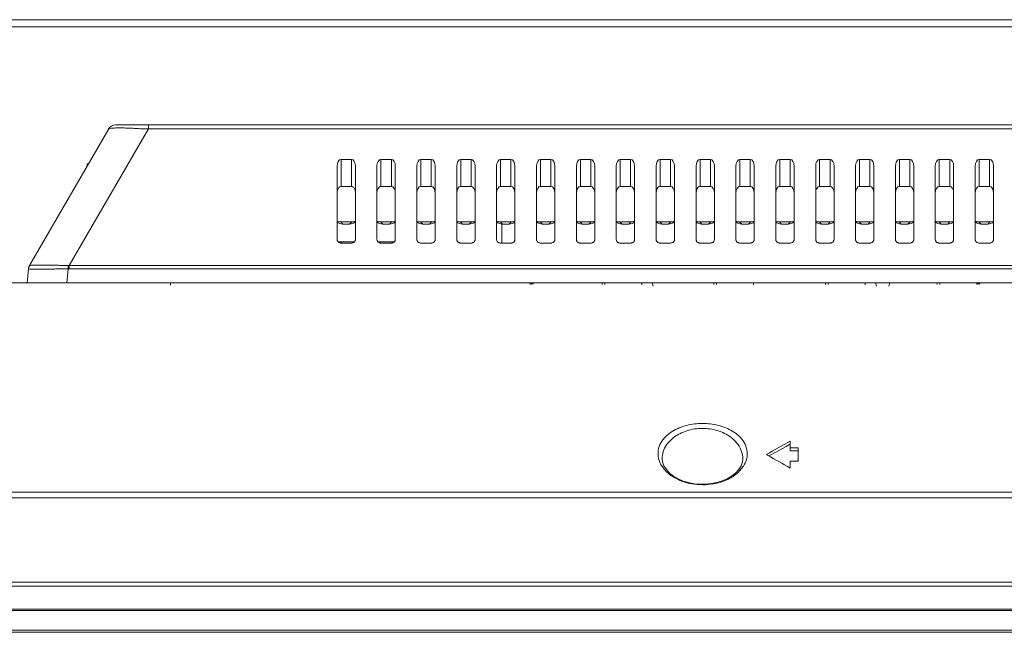
# Model space of a CAD drawing. Extents: x -24 to 90, y 53 to 138.
# Drawn here: x -5 to 0, y 116 to 120 of the extents above; entities that cross this region are included whole.
import ezdxf

# ---------------------------------------------------------------- set-up
doc = ezdxf.new("R2010")
doc.units = 0
doc.header["$MEASUREMENT"] = 0
doc.linetypes.add('DCAD_CONTINUOUS', pattern=[0])
doc.layers.get('0').update_dxf_attribs({"lineweight": 0})
doc.layers.add('43_D2P5C_BEZEL_OTS_0309-TTT_2', color=7, linetype='Continuous', lineweight=0)
doc.layers.add('7_ALL_FEATURES', color=7, linetype='Continuous', lineweight=0)

msp = doc.modelspace()

# ---------------------------------------------------------------- linework, layer by layer
at = {"color": 7, "linetype": 'DCAD_CONTINUOUS', "lineweight": 0, "ltscale": 0.004921}
for p, q in [((24.4081, 119.5022), (-6.6068, 119.5022)), ((24.4081, 119.4662), (-6.6068, 119.4662)), ((-4.8367, 118.9825), (22.6378, 118.9825)), ((-4.6737, 118.9825), (-4.6737, 118.9629)), ((-4.8705, 118.9629), (-5.2612, 118.2893)), ((-4.6737, 118.9629), (-5.0651, 118.2893)), ((-4.6737, 118.9629), (22.475, 118.9629)), ((-4.9772, 118.7789), (-4.9772, 118.7915)), ((-4.9699, 118.7915), (-4.9772, 118.7915)), ((-3.6721, 118.8128), (-3.7233, 118.8128)), ((-3.4753, 118.8128), (-3.5265, 118.8128)), ((-3.2784, 118.8128), (-3.3296, 118.8128)), ((-3.0816, 118.8128), (-3.1328, 118.8128)), ((-2.8847, 118.8128), (-2.9359, 118.8128)), ((-2.6879, 118.8128), (-2.7391, 118.8128)), ((-2.491, 118.8128), (-2.5422, 118.8128)), ((-2.2942, 118.8128), (-2.3454, 118.8128)), ((-2.0973, 118.8128), (-2.1485, 118.8128)), ((-1.9005, 118.8128), (-1.9517, 118.8128)), ((-1.7036, 118.8128), (-1.7548, 118.8128)), ((-1.5068, 118.8128), (-1.558, 118.8128)), ((-1.3099, 118.8128), (-1.3611, 118.8128)), ((-1.1131, 118.8128), (-1.1643, 118.8128)), ((-0.9162, 118.8128), (-0.9674, 118.8128)), ((-0.7194, 118.8128), (-0.7706, 118.8128)), ((-0.5225, 118.8128), (-0.5737, 118.8128)), ((-3.743, 118.4168), (-3.743, 118.7789)), ((-3.6524, 118.4168), (-3.6524, 118.7789)), ((-3.5461, 118.4168), (-3.5461, 118.7789)), ((-3.4556, 118.4168), (-3.4556, 118.7789)), ((-3.3493, 118.4168), (-3.3493, 118.7789)), ((-3.2587, 118.4168), (-3.2587, 118.7789)), ((-3.1524, 118.4168), (-3.1524, 118.7789)), ((-3.0619, 118.4168), (-3.0619, 118.7789)), ((-2.9556, 118.4168), (-2.9556, 118.7789)), ((-2.865, 118.4168), (-2.865, 118.7789)), ((-2.7587, 118.4168), (-2.7587, 118.7789)), ((-2.6682, 118.4168), (-2.6682, 118.7789)), ((-2.5619, 118.4168), (-2.5619, 118.7789)), ((-2.4713, 118.4168), (-2.4713, 118.7789)), ((-2.365, 118.4168), (-2.365, 118.7789)), ((-2.2745, 118.4168), (-2.2745, 118.7789)), ((-2.1682, 118.4168), (-2.1682, 118.7789)), ((-2.0776, 118.4168), (-2.0776, 118.7789)), ((-1.9713, 118.4168), (-1.9713, 118.7789)), ((-1.8808, 118.4168), (-1.8808, 118.7789)), ((-1.7745, 118.4168), (-1.7745, 118.7789)), ((-1.6839, 118.4168), (-1.6839, 118.7789)), ((-1.5776, 118.4168), (-1.5776, 118.7789)), ((-1.4871, 118.4168), (-1.4871, 118.7789)), ((-1.3808, 118.4168), (-1.3808, 118.7789)), ((-1.2902, 118.4168), (-1.2902, 118.7789)), ((-1.1839, 118.4168), (-1.1839, 118.7789)), ((-1.0934, 118.4168), (-1.0934, 118.7789)), ((-0.9871, 118.4168), (-0.9871, 118.7789)), ((-0.8965, 118.4168), (-0.8965, 118.7789)), ((-0.7902, 118.4168), (-0.7902, 118.7789)), ((-0.6997, 118.4168), (-0.6997, 118.7789)), ((-0.5934, 118.4168), (-0.5934, 118.7789)), ((-0.5028, 118.4168), (-0.5028, 118.7789)), ((-2.93, 118.4939), (-2.93, 118.3998)), ((-3.738, 118.4057), (-3.6574, 118.4057)), ((-3.7233, 118.4057), (-3.7233, 118.3998)), ((-3.7233, 118.3998), (-3.6721, 118.3998)), ((-3.6643, 118.4057), (-3.6643, 118.4014)), ((-3.5412, 118.4057), (-3.4605, 118.4057)), ((-3.5265, 118.3998), (-3.4753, 118.3998)), ((-3.3296, 118.3998), (-3.2784, 118.3998)), ((-3.1328, 118.3998), (-3.0816, 118.3998)), ((-2.9359, 118.3998), (-2.8847, 118.3998)), ((-2.7391, 118.3998), (-2.6879, 118.3998)), ((-2.5422, 118.3998), (-2.491, 118.3998)), ((-2.3454, 118.3998), (-2.2942, 118.3998)), ((-2.1485, 118.3998), (-2.0973, 118.3998)), ((-1.9517, 118.3998), (-1.9005, 118.3998)), ((-1.7548, 118.3998), (-1.7036, 118.3998)), ((-1.558, 118.3998), (-1.5068, 118.3998)), ((-1.3611, 118.3998), (-1.3099, 118.3998)), ((-1.1643, 118.3998), (-1.1131, 118.3998)), ((-0.9674, 118.3998), (-0.9162, 118.3998)), ((-0.7706, 118.3998), (-0.7194, 118.3998)), ((-0.5737, 118.3998), (-0.5225, 118.3998)), ((-5.2664, 118.273), (-5.2725, 118.203)), ((-5.2612, 118.2893), (-5.2612, 118.2893)), ((-5.0703, 118.273), (-5.0764, 118.203)), ((-5.0703, 118.273), (-5.0703, 118.2893)), ((22.8665, 118.2893), (-5.0703, 118.2893)), ((22.8716, 118.273), (-5.0703, 118.273)), ((-5.0651, 118.273), (-5.0651, 118.2893)), ((-8.2603, 118.203), (26.0616, 118.203)), ((-4.5653, 118.192), (-4.5647, 118.203)), ((-2.7902, 118.203), (-2.7902, 118.1951)), ((-2.7902, 118.1984), (-2.7745, 118.1984)), ((-2.7745, 118.1984), (-2.7745, 118.203)), ((-2.4349, 118.203), (-2.4349, 118.1951)), ((-2.4211, 118.1951), (-2.4211, 118.203)), ((-2.2391, 118.203), (-2.2391, 118.1942)), ((-2.1828, 118.1872), (-2.1874, 118.203)), ((-1.8837, 118.203), (-1.8837, 118.1951)), ((-1.87, 118.1951), (-1.87, 118.203)), ((-1.6879, 118.203), (-1.6879, 118.1942)), ((-1.3326, 118.203), (-1.3326, 118.1951)), ((-1.3188, 118.1951), (-1.3188, 118.203)), ((-1.1367, 118.203), (-1.1367, 118.1942)), ((-1.0804, 118.1872), (-1.085, 118.203)), ((-1.0189, 118.1872), (-1.0143, 118.203)), ((-0.7814, 118.203), (-0.7814, 118.1951)), ((-0.7676, 118.1951), (-0.7676, 118.203)), ((-0.5855, 118.203), (-0.5855, 118.1951)), ((-0.5855, 118.1984), (-0.5698, 118.1984)), ((-0.5698, 118.1984), (-0.5698, 118.203)), ((-1.5061, 117.422), (-1.5061, 117.3747)), ((-1.5061, 117.4076), (-1.514, 117.4032)), ((-1.5061, 117.3891), (-1.4668, 117.3891)), ((-1.5061, 117.3747), (-1.4668, 117.3747)), ((-1.4668, 117.3891), (-1.4668, 117.3228)), ((-1.7401, 117.3314), (-1.7416, 117.3199)), ((-1.74, 117.3383), (-1.7401, 117.3314)), ((-1.6181, 117.3526), (-1.6243, 117.356)), ((-1.5061, 117.3228), (-1.5061, 117.2895)), ((-1.5061, 117.3228), (-1.4668, 117.3228)), ((27.72, 117.1702), (-9.9186, 117.1702)), ((27.72, 117.1416), (-9.9186, 117.1416)), ((-10.1501, 116.7266), (27.9514, 116.7266))]:
    msp.add_line(p, q, dxfattribs=at)
at = {"color": 7, "linetype": 'DCAD_CONTINUOUS', "lineweight": 0, "ltscale": 0.004921, "flags": 128}
msp.add_lwpolyline([(-1.7416, 117.3199), (-1.7484, 117.3005), (-1.76, 117.2819), (-1.776, 117.2646), (-1.7955, 117.2492), (-1.8179, 117.2362), (-1.8424, 117.2256), (-1.8686, 117.2176), (-1.896, 117.2123), (-1.9241, 117.2096), (-1.9524, 117.2095), (-1.9805, 117.2121), (-2.008, 117.2174), (-2.0343, 117.2253), (-2.0591, 117.2359), (-2.0818, 117.2489), (-2.1016, 117.2643), (-2.1178, 117.2817), (-2.1297, 117.3004), (-2.1367, 117.3199), (-2.1384, 117.3323)], dxfattribs=at)
at = {"color": 7, "linetype": 'DCAD_CONTINUOUS', "lineweight": 0, "ltscale": 0.004921}
for centre, radius, start, end in [((-4.8365, 118.9431), 0.0394, 90, 149.8838), ((-5.2272, 118.2695), 0.0394, 149.8838, 175), ((-5.223, 120.8301), 2.5597, 270.3874, 270.6266), ((-5.2306, 121.549), 3.2787, 270.6234, 270.7758), ((16.8515, 84.4306), 37.755, 119.09315, 119.29847), ((16.8133, 84.4959), 37.6667, 119.11504, 119.28471), ((-1.8444, 117.3366), 0.1044, 0.9499, 8.627), ((-1.8208, 117.3601), 0.1026, 352.9302, 5.3127), ((-22.3593, 80.4044), 42.3717, 60.51818, 60.69191)]:
    msp.add_arc(centre, radius, start, end, dxfattribs=at)
for centre, start_param, end_param in [((-3.7233, 118.7789), 0, 1.570796), ((-3.6721, 118.7789), 4.712389, 6.283185), ((-3.5265, 118.7789), 0, 1.570796), ((-3.4753, 118.7789), 4.712389, 6.283185), ((-3.3296, 118.7789), 0, 1.570796), ((-3.2784, 118.7789), 4.712389, 6.283185), ((-3.1328, 118.7789), 0, 1.570796), ((-3.0816, 118.7789), 4.712389, 6.283185), ((-2.9359, 118.7789), 0, 1.570796), ((-2.8847, 118.7789), 4.712389, 6.283185), ((-2.7391, 118.7789), 0, 1.570796), ((-2.6879, 118.7789), 4.712389, 6.283185), ((-2.5422, 118.7789), 0, 1.570796), ((-2.491, 118.7789), 4.712389, 6.283185), ((-2.3454, 118.7789), 0, 1.570796), ((-2.2942, 118.7789), 4.712389, 6.283185), ((-2.1485, 118.7789), 0, 1.570796), ((-2.0973, 118.7789), 4.712389, 6.283185), ((-1.9517, 118.7789), 0, 1.570796), ((-1.9005, 118.7789), 4.712389, 6.283185), ((-1.7548, 118.7789), 0, 1.570796), ((-1.7036, 118.7789), 4.712389, 6.283185), ((-1.558, 118.7789), 0, 1.570796), ((-1.5068, 118.7789), 4.712389, 6.283185), ((-1.3611, 118.7789), 0, 1.570796), ((-1.3099, 118.7789), 4.712389, 6.283185), ((-1.1643, 118.7789), 0, 1.570796), ((-1.1131, 118.7789), 4.712389, 6.283185), ((-0.9674, 118.7789), 0, 1.570796), ((-0.9162, 118.7789), 4.712389, 6.283185), ((-0.7706, 118.7789), 0, 1.570796), ((-0.7194, 118.7789), 4.712389, 6.283185), ((-0.5737, 118.7789), 0, 1.570796), ((-0.5225, 118.7789), 4.712389, 6.283185)]:
    msp.add_ellipse(centre, major_axis=(0, 0.0339), ratio=0.580057, start_param=start_param, end_param=end_param, dxfattribs=at)
for points in [[(-4.8705, 118.9629), (-4.8564, 118.9668), (-4.8428, 118.9676), (-4.8286, 118.9681), (-4.8147, 118.9681), (-4.8006, 118.9679), (-4.7864, 118.9675), (-4.7723, 118.9671), (-4.7582, 118.9664), (-4.7442, 118.9657), (-4.7301, 118.9649), (-4.716, 118.9641), (-4.7019, 118.9635), (-4.6878, 118.963), (-4.6737, 118.9629)], [(-3.7233, 118.3998), (-3.728, 118.4003), (-3.7326, 118.4018), (-3.7367, 118.4043), (-3.74, 118.4079), (-3.7422, 118.4122), (-3.743, 118.4168)], [(-3.6524, 118.4168), (-3.6532, 118.4122), (-3.6555, 118.4079), (-3.6588, 118.4043), (-3.6629, 118.4018), (-3.6674, 118.4003), (-3.6721, 118.3998)], [(-3.5265, 118.3998), (-3.5312, 118.4003), (-3.5357, 118.4018), (-3.5398, 118.4043), (-3.5431, 118.4079), (-3.5453, 118.4122), (-3.5461, 118.4168)], [(-3.4556, 118.4168), (-3.4564, 118.4122), (-3.4586, 118.4079), (-3.4619, 118.4043), (-3.466, 118.4018), (-3.4706, 118.4003), (-3.4753, 118.3998)], [(-3.3296, 118.3998), (-3.3343, 118.4003), (-3.3389, 118.4018), (-3.343, 118.4043), (-3.3463, 118.4079), (-3.3485, 118.4122), (-3.3493, 118.4168)], [(-3.2587, 118.4168), (-3.2595, 118.4122), (-3.2618, 118.4079), (-3.2651, 118.4043), (-3.2692, 118.4018), (-3.2737, 118.4003), (-3.2784, 118.3998)], [(-3.1328, 118.3998), (-3.1375, 118.4003), (-3.142, 118.4018), (-3.1461, 118.4043), (-3.1494, 118.4079), (-3.1516, 118.4122), (-3.1524, 118.4168)], [(-3.0619, 118.4168), (-3.0627, 118.4122), (-3.0649, 118.4079), (-3.0682, 118.4043), (-3.0723, 118.4018), (-3.0769, 118.4003), (-3.0816, 118.3998)], [(-2.9359, 118.3998), (-2.9406, 118.4003), (-2.9452, 118.4018), (-2.9493, 118.4043), (-2.9526, 118.4079), (-2.9548, 118.4122), (-2.9556, 118.4168)], [(-2.865, 118.4168), (-2.8658, 118.4122), (-2.8681, 118.4079), (-2.8714, 118.4043), (-2.8755, 118.4018), (-2.88, 118.4003), (-2.8847, 118.3998)], [(-2.7391, 118.3998), (-2.7438, 118.4003), (-2.7483, 118.4018), (-2.7524, 118.4043), (-2.7557, 118.4079), (-2.7579, 118.4122), (-2.7587, 118.4168)], [(-2.6682, 118.4168), (-2.669, 118.4122), (-2.6712, 118.4079), (-2.6745, 118.4043), (-2.6786, 118.4018), (-2.6832, 118.4003), (-2.6879, 118.3998)], [(-2.5422, 118.3998), (-2.5469, 118.4003), (-2.5515, 118.4018), (-2.5556, 118.4043), (-2.5589, 118.4079), (-2.5611, 118.4122), (-2.5619, 118.4168)], [(-2.4713, 118.4168), (-2.4721, 118.4122), (-2.4744, 118.4079), (-2.4777, 118.4043), (-2.4818, 118.4018), (-2.4863, 118.4003), (-2.491, 118.3998)], [(-2.3454, 118.3998), (-2.3501, 118.4003), (-2.3546, 118.4018), (-2.3587, 118.4043), (-2.362, 118.4079), (-2.3642, 118.4122), (-2.365, 118.4168)], [(-2.2745, 118.4168), (-2.2753, 118.4122), (-2.2775, 118.4079), (-2.2808, 118.4043), (-2.2849, 118.4018), (-2.2895, 118.4003), (-2.2942, 118.3998)], [(-2.1485, 118.3998), (-2.1532, 118.4003), (-2.1578, 118.4018), (-2.1619, 118.4043), (-2.1652, 118.4079), (-2.1674, 118.4122), (-2.1682, 118.4168)], [(-2.0776, 118.4168), (-2.0784, 118.4122), (-2.0807, 118.4079), (-2.084, 118.4043), (-2.0881, 118.4018), (-2.0926, 118.4003), (-2.0973, 118.3998)], [(-1.9517, 118.3998), (-1.9564, 118.4003), (-1.9609, 118.4018), (-1.965, 118.4043), (-1.9683, 118.4079), (-1.9705, 118.4122), (-1.9713, 118.4168)], [(-1.8808, 118.4168), (-1.8816, 118.4122), (-1.8838, 118.4079), (-1.8871, 118.4043), (-1.8912, 118.4018), (-1.8958, 118.4003), (-1.9005, 118.3998)], [(-1.7548, 118.3998), (-1.7595, 118.4003), (-1.7641, 118.4018), (-1.7682, 118.4043), (-1.7715, 118.4079), (-1.7737, 118.4122), (-1.7745, 118.4168)], [(-1.6839, 118.4168), (-1.6848, 118.4122), (-1.687, 118.4079), (-1.6903, 118.4043), (-1.6944, 118.4018), (-1.6989, 118.4003), (-1.7036, 118.3998)], [(-1.558, 118.3998), (-1.5627, 118.4003), (-1.5672, 118.4018), (-1.5713, 118.4043), (-1.5746, 118.4079), (-1.5768, 118.4122), (-1.5776, 118.4168)], [(-1.4871, 118.4168), (-1.4879, 118.4122), (-1.4901, 118.4079), (-1.4934, 118.4043), (-1.4975, 118.4018), (-1.5021, 118.4003), (-1.5068, 118.3998)], [(-1.3611, 118.3998), (-1.3658, 118.4003), (-1.3704, 118.4018), (-1.3745, 118.4043), (-1.3778, 118.4079), (-1.38, 118.4122), (-1.3808, 118.4168)], [(-1.2902, 118.4168), (-1.2911, 118.4122), (-1.2933, 118.4079), (-1.2966, 118.4043), (-1.3007, 118.4018), (-1.3052, 118.4003), (-1.3099, 118.3998)], [(-1.1643, 118.3998), (-1.169, 118.4003), (-1.1735, 118.4018), (-1.1776, 118.4043), (-1.1809, 118.4079), (-1.1831, 118.4122), (-1.1839, 118.4168)], [(-1.0934, 118.4168), (-1.0942, 118.4122), (-1.0964, 118.4079), (-1.0997, 118.4043), (-1.1038, 118.4018), (-1.1084, 118.4003), (-1.1131, 118.3998)], [(-0.9674, 118.3998), (-0.9721, 118.4003), (-0.9767, 118.4018), (-0.9808, 118.4043), (-0.9841, 118.4079), (-0.9863, 118.4122), (-0.9871, 118.4168)], [(-0.8965, 118.4168), (-0.8974, 118.4122), (-0.8996, 118.4079), (-0.9029, 118.4043), (-0.907, 118.4018), (-0.9115, 118.4003), (-0.9162, 118.3998)], [(-0.7706, 118.3998), (-0.7753, 118.4003), (-0.7798, 118.4018), (-0.7839, 118.4043), (-0.7872, 118.4079), (-0.7894, 118.4122), (-0.7902, 118.4168)], [(-0.6997, 118.4168), (-0.7005, 118.4122), (-0.7027, 118.4079), (-0.706, 118.4043), (-0.7101, 118.4018), (-0.7147, 118.4003), (-0.7194, 118.3998)], [(-0.5737, 118.3998), (-0.5784, 118.4003), (-0.583, 118.4018), (-0.5871, 118.4043), (-0.5904, 118.4079), (-0.5926, 118.4122), (-0.5934, 118.4168)], [(-0.5028, 118.4168), (-0.5037, 118.4122), (-0.5059, 118.4079), (-0.5092, 118.4043), (-0.5133, 118.4018), (-0.5178, 118.4003), (-0.5225, 118.3998)], [(-5.2664, 118.273), (-5.266, 118.2763), (-5.2653, 118.2797), (-5.2642, 118.2829), (-5.2625, 118.2857), (-5.2602, 118.2879)], [(-5.2057, 118.2704), (-5.2124, 118.2704), (-5.2191, 118.2704), (-5.2258, 118.2704), (-5.2327, 118.2705), (-5.2397, 118.2705), (-5.2467, 118.2707), (-5.2533, 118.2709), (-5.2594, 118.2715), (-5.2664, 118.273)], [(-5.1832, 118.2905), (-5.1918, 118.2905), (-5.2005, 118.2904), (-5.2092, 118.2904), (-5.2179, 118.2905), (-5.2267, 118.2906), (-5.2354, 118.2907), (-5.244, 118.2905), (-5.2523, 118.2898), (-5.2612, 118.2893)], [(-5.0703, 118.273), (-5.0896, 118.2727), (-5.1089, 118.2723), (-5.1283, 118.2718), (-5.1476, 118.2714), (-5.1669, 118.2709), (-5.1863, 118.2706)], [(-5.0703, 118.2893), (-5.0892, 118.2895), (-5.108, 118.2897), (-5.1268, 118.29), (-5.1456, 118.2902), (-5.1644, 118.2904), (-5.1832, 118.2905)], [(-2.1587, 117.3478), (-2.1558, 117.3869), (-2.1394, 117.4226), (-2.1132, 117.4519), (-2.0811, 117.4744), (-2.0455, 117.4908), (-2.008, 117.5019), (-1.9693, 117.5079), (-1.9301, 117.5092), (-1.8911, 117.5058), (-1.8528, 117.4975), (-1.816, 117.4841), (-1.7818, 117.465), (-1.7519, 117.4396), (-1.7296, 117.4073), (-1.7187, 117.3696)], [(-2.1384, 117.3323), (-2.1333, 117.37), (-2.1163, 117.4041), (-2.0907, 117.4324), (-2.0597, 117.4544), (-2.0251, 117.4703), (-1.9884, 117.4804), (-1.9505, 117.4848), (-1.9124, 117.4835), (-1.875, 117.4768), (-1.8392, 117.4646), (-1.8057, 117.4459), (-1.7761, 117.42), (-1.7533, 117.3882), (-1.7412, 117.3522)], [(-2.1444, 117.3053), (-2.1486, 117.3133), (-2.1521, 117.3216), (-2.155, 117.3302), (-2.1572, 117.339), (-2.1587, 117.3478)], [(-1.719, 117.3475), (-1.7206, 117.3385), (-1.7228, 117.3297), (-1.7258, 117.321), (-1.7294, 117.3126), (-1.7336, 117.3045)], [(-1.7336, 117.3045), (-1.7672, 117.2644), (-1.8117, 117.2351), (-1.8611, 117.2166), (-1.9129, 117.208), (-1.9655, 117.2081), (-2.0173, 117.2169), (-2.0666, 117.2356), (-2.111, 117.265), (-2.1444, 117.3053)]]:
    msp.add_spline(points, degree=3, dxfattribs=at)
at = {"layer": '43_D2P5C_BEZEL_OTS_0309-TTT_2', "color": 7, "linetype": 'DCAD_CONTINUOUS', "lineweight": 0, "ltscale": 0.004921}
for p, q in [((-10.1578, 116.7069), (27.9594, 116.7069)), ((-9.9807, 116.5925), (27.7822, 116.5925)), ((27.7822, 116.5855), (-9.9807, 116.5855)), ((-10.0717, 116.4786), (27.8732, 116.4786)), ((-10.0178, 116.4888), (27.7822, 116.4888))]:
    msp.add_line(p, q, dxfattribs=at)
at = {"layer": '7_ALL_FEATURES', "color": 7, "linetype": 'DCAD_CONTINUOUS', "lineweight": 0, "ltscale": 0.004921}
for p, q in [((-3.7233, 118.8128), (-3.7233, 118.6794)), ((-3.6721, 118.8128), (-3.6721, 118.6794)), ((-3.5265, 118.8128), (-3.5265, 118.6794)), ((-3.4753, 118.8128), (-3.4753, 118.6794)), ((-3.3296, 118.8128), (-3.3296, 118.6794)), ((-3.2784, 118.8128), (-3.2784, 118.6794)), ((-3.1328, 118.8128), (-3.1328, 118.6794)), ((-3.0816, 118.8128), (-3.0816, 118.6794)), ((-2.9359, 118.8128), (-2.9359, 118.6794)), ((-2.8847, 118.8128), (-2.8847, 118.6794)), ((-2.7391, 118.8128), (-2.7391, 118.6794)), ((-2.6879, 118.8128), (-2.6879, 118.6794)), ((-2.5422, 118.8128), (-2.5422, 118.6794)), ((-2.491, 118.8128), (-2.491, 118.6794)), ((-2.3454, 118.8128), (-2.3454, 118.6794)), ((-2.2942, 118.8128), (-2.2942, 118.6794)), ((-2.1485, 118.8128), (-2.1485, 118.6794)), ((-2.0973, 118.8128), (-2.0973, 118.6794)), ((-1.9517, 118.8128), (-1.9517, 118.6794)), ((-1.9005, 118.8128), (-1.9005, 118.6794)), ((-1.7548, 118.8128), (-1.7548, 118.6794)), ((-1.7036, 118.8128), (-1.7036, 118.6794)), ((-1.558, 118.8128), (-1.558, 118.6794)), ((-1.5068, 118.8128), (-1.5068, 118.6794)), ((-1.3611, 118.8128), (-1.3611, 118.6794)), ((-1.3099, 118.8128), (-1.3099, 118.6794)), ((-1.1643, 118.8128), (-1.1643, 118.6794)), ((-1.1131, 118.8128), (-1.1131, 118.6794)), ((-0.9674, 118.8128), (-0.9674, 118.6794)), ((-0.9162, 118.8128), (-0.9162, 118.6794)), ((-0.7706, 118.8128), (-0.7706, 118.6794)), ((-0.7194, 118.8128), (-0.7194, 118.6794)), ((-0.5737, 118.8128), (-0.5737, 118.6794)), ((-0.5225, 118.8128), (-0.5225, 118.6794)), ((-3.7233, 118.6794), (-3.7269, 118.6788)), ((-3.6721, 118.6794), (-3.7233, 118.6794)), ((-3.6685, 118.6788), (-3.672, 118.6794)), ((-3.4753, 118.6794), (-3.5265, 118.6794)), ((-3.2784, 118.6794), (-3.3296, 118.6794)), ((-3.0816, 118.6794), (-3.1328, 118.6794)), ((-2.8847, 118.6794), (-2.9359, 118.6794)), ((-2.6879, 118.6794), (-2.7391, 118.6794)), ((-2.491, 118.6794), (-2.5422, 118.6794)), ((-2.2942, 118.6794), (-2.3454, 118.6794)), ((-2.0973, 118.6794), (-2.1485, 118.6794)), ((-1.9005, 118.6794), (-1.9517, 118.6794)), ((-1.7036, 118.6794), (-1.7548, 118.6794)), ((-1.5068, 118.6794), (-1.558, 118.6794)), ((-1.3099, 118.6794), (-1.3611, 118.6794)), ((-1.1131, 118.6794), (-1.1643, 118.6794)), ((-0.9162, 118.6794), (-0.9674, 118.6794)), ((-0.7194, 118.6794), (-0.7706, 118.6794)), ((-0.5225, 118.6794), (-0.5737, 118.6794)), ((-3.7141, 118.4936), (-3.7246, 118.5042)), ((-3.6708, 118.5042), (-3.7246, 118.5042)), ((-3.7141, 118.4936), (-3.6813, 118.4936)), ((-3.6708, 118.5042), (-3.6813, 118.4936)), ((-3.5172, 118.4936), (-3.5278, 118.5042)), ((-3.4739, 118.5042), (-3.5278, 118.5042)), ((-3.5172, 118.4936), (-3.4845, 118.4936)), ((-3.4739, 118.5042), (-3.4845, 118.4936)), ((-3.3204, 118.4936), (-3.3309, 118.5042)), ((-3.2771, 118.5042), (-3.3309, 118.5042)), ((-3.3204, 118.4936), (-3.2876, 118.4936)), ((-3.2771, 118.5042), (-3.2876, 118.4936)), ((-3.1235, 118.4936), (-3.1341, 118.5042)), ((-3.0802, 118.5042), (-3.1341, 118.5042)), ((-3.1235, 118.4936), (-3.0908, 118.4936)), ((-3.0802, 118.5042), (-3.0908, 118.4936)), ((-2.9267, 118.4936), (-2.9372, 118.5042)), ((-2.8834, 118.5042), (-2.9372, 118.5042)), ((-2.9267, 118.4936), (-2.8939, 118.4936)), ((-2.8834, 118.5042), (-2.8939, 118.4936)), ((-2.7298, 118.4936), (-2.7404, 118.5042)), ((-2.6865, 118.5042), (-2.7404, 118.5042)), ((-2.7298, 118.4936), (-2.6971, 118.4936)), ((-2.6865, 118.5042), (-2.6971, 118.4936)), ((-2.533, 118.4936), (-2.5435, 118.5042)), ((-2.4897, 118.5042), (-2.5435, 118.5042)), ((-2.533, 118.4936), (-2.5002, 118.4936)), ((-2.4897, 118.5042), (-2.5002, 118.4936)), ((-2.3361, 118.4936), (-2.3467, 118.5042)), ((-2.2928, 118.5042), (-2.3467, 118.5042)), ((-2.3361, 118.4936), (-2.3034, 118.4936)), ((-2.2928, 118.5042), (-2.3034, 118.4936)), ((-2.1393, 118.4936), (-2.1498, 118.5042)), ((-2.096, 118.5042), (-2.1498, 118.5042)), ((-2.1393, 118.4936), (-2.1065, 118.4936)), ((-2.096, 118.5042), (-2.1065, 118.4936)), ((-1.9425, 118.4936), (-1.953, 118.5042)), ((-1.8991, 118.5042), (-1.953, 118.5042)), ((-1.9425, 118.4936), (-1.9097, 118.4936)), ((-1.8991, 118.5042), (-1.9097, 118.4936)), ((-1.7456, 118.4936), (-1.7561, 118.5042)), ((-1.7023, 118.5042), (-1.7561, 118.5042)), ((-1.7456, 118.4936), (-1.7128, 118.4936)), ((-1.7023, 118.5042), (-1.7128, 118.4936)), ((-1.5488, 118.4936), (-1.5593, 118.5042)), ((-1.5054, 118.5042), (-1.5593, 118.5042)), ((-1.5488, 118.4936), (-1.516, 118.4936)), ((-1.5054, 118.5042), (-1.516, 118.4936)), ((-1.3519, 118.4936), (-1.3625, 118.5042)), ((-1.3086, 118.5042), (-1.3625, 118.5042)), ((-1.3519, 118.4936), (-1.3191, 118.4936)), ((-1.3086, 118.5042), (-1.3191, 118.4936)), ((-1.1551, 118.4936), (-1.1656, 118.5042)), ((-1.1117, 118.5042), (-1.1656, 118.5042)), ((-1.1551, 118.4936), (-1.1223, 118.4936)), ((-1.1117, 118.5042), (-1.1223, 118.4936)), ((-0.9582, 118.4936), (-0.9688, 118.5042)), ((-0.9149, 118.5042), (-0.9688, 118.5042)), ((-0.9582, 118.4936), (-0.9254, 118.4936)), ((-0.9149, 118.5042), (-0.9254, 118.4936)), ((-0.7614, 118.4936), (-0.7719, 118.5042)), ((-0.718, 118.5042), (-0.7719, 118.5042)), ((-0.7614, 118.4936), (-0.7286, 118.4936)), ((-0.718, 118.5042), (-0.7286, 118.4936)), ((-0.5645, 118.4936), (-0.5751, 118.5042)), ((-0.5212, 118.5042), (-0.5751, 118.5042)), ((-0.5645, 118.4936), (-0.5317, 118.4936)), ((-0.5212, 118.5042), (-0.5317, 118.4936))]:
    msp.add_line(p, q, dxfattribs=at)
for centre, major_axis, ratio, start_param, end_param in [((-3.5265, 118.6455), (0, 0.0339), 0.580057, 0, 1.570796), ((-3.4753, 118.6455), (0, 0.0339), 0.580057, 4.712389, 6.283185), ((-3.3296, 118.6455), (0, 0.0339), 0.580057, 0, 1.570796), ((-3.2784, 118.6455), (0, 0.0339), 0.580057, 4.712389, 6.283185), ((-3.1328, 118.6455), (0, 0.0339), 0.580057, 0, 1.570796), ((-3.0816, 118.6455), (0, 0.0339), 0.580057, 4.712389, 6.283185), ((-2.9359, 118.6455), (0, 0.0339), 0.580057, 0, 1.570796), ((-2.8847, 118.6455), (0, 0.0339), 0.580057, 4.712389, 6.283185), ((-2.7391, 118.6455), (0, 0.0339), 0.580057, 0, 1.570796), ((-2.6879, 118.6455), (0, 0.0339), 0.580057, 4.712389, 6.283185), ((-2.5422, 118.6455), (0, 0.0339), 0.580057, 0, 1.570796), ((-2.491, 118.6455), (0, 0.0339), 0.580057, 4.712389, 6.283185), ((-2.3454, 118.6455), (0, 0.0339), 0.580057, 0, 1.570796), ((-2.2942, 118.6455), (0, 0.0339), 0.580057, 4.712389, 6.283185), ((-2.1485, 118.6455), (0, 0.0339), 0.580057, 0, 1.570796), ((-2.0973, 118.6455), (0, 0.0339), 0.580057, 4.712389, 6.283185), ((-1.9517, 118.6455), (0, 0.0339), 0.580057, 0, 1.570796), ((-1.9005, 118.6455), (0, 0.0339), 0.580057, 4.712389, 6.283185), ((-1.7548, 118.6455), (0, 0.0339), 0.580057, 0, 1.570796), ((-1.7036, 118.6455), (0, 0.0339), 0.580057, 4.712389, 6.283185), ((-1.558, 118.6455), (0, 0.0339), 0.580057, 0, 1.570796), ((-1.5068, 118.6455), (0, 0.0339), 0.580057, 4.712389, 6.283185), ((-1.3611, 118.6455), (0, 0.0339), 0.580057, 0, 1.570796), ((-1.3099, 118.6455), (0, 0.0339), 0.580057, 4.712389, 6.283185), ((-1.1643, 118.6455), (0, 0.0339), 0.580057, 0, 1.570796), ((-1.1131, 118.6455), (0, 0.0339), 0.580057, 4.712389, 6.283185), ((-0.9674, 118.6455), (0, 0.0339), 0.580057, 0, 1.570796), ((-0.9162, 118.6455), (0, 0.0339), 0.580057, 4.712389, 6.283185), ((-0.7706, 118.6455), (0, 0.0339), 0.580057, 0, 1.570796), ((-0.7194, 118.6455), (0, 0.0339), 0.580057, 4.712389, 6.283185), ((-0.5737, 118.6455), (0, 0.0339), 0.580057, 0, 1.570796), ((-0.5225, 118.6455), (0, 0.0339), 0.580057, 4.712389, 6.283185), ((-3.7219, 118.5395), (0.0401, 0.0088), 0.852246, 3.984394, 4.460742), ((-3.7114, 118.5289), (0.0401, 0.0088), 0.852246, 3.637684, 4.460742), ((-3.6841, 118.5289), (0.0401, -0.0088), 0.852246, 4.964036, 5.787094), ((-3.6735, 118.5395), (0.0401, -0.0088), 0.852246, 4.964036, 5.440384), ((-3.5145, 118.5289), (0.0401, 0.0088), 0.852246, 3.637684, 4.460742), ((-3.5251, 118.5395), (0.0401, 0.0088), 0.852246, 3.984394, 4.460742), ((-3.4872, 118.5289), (0.0401, -0.0088), 0.852246, 4.964036, 5.787094), ((-3.4767, 118.5395), (0.0401, -0.0088), 0.852246, 4.964036, 5.440384), ((-3.3282, 118.5395), (0.0401, 0.0088), 0.852246, 3.984394, 4.460742), ((-3.3177, 118.5289), (0.0401, 0.0088), 0.852246, 3.637684, 4.460742), ((-3.2904, 118.5289), (0.0401, -0.0088), 0.852246, 4.964036, 5.787094), ((-3.2798, 118.5395), (0.0401, -0.0088), 0.852246, 4.964036, 5.440384), ((-3.1208, 118.5289), (0.0401, 0.0088), 0.852246, 3.637684, 4.460742), ((-3.1314, 118.5395), (0.0401, 0.0088), 0.852246, 3.984394, 4.460742), ((-3.0935, 118.5289), (0.0401, -0.0088), 0.852246, 4.964036, 5.787094), ((-3.083, 118.5395), (0.0401, -0.0088), 0.852246, 4.964036, 5.440384), ((-2.9345, 118.5395), (0.0401, 0.0088), 0.852246, 3.984394, 4.460742), ((-2.924, 118.5289), (0.0401, 0.0088), 0.852246, 3.637684, 4.460742), ((-2.8967, 118.5289), (0.0401, -0.0088), 0.852246, 4.964036, 5.787094), ((-2.8861, 118.5395), (0.0401, -0.0088), 0.852246, 4.964036, 5.440384), ((-2.7271, 118.5289), (0.0401, 0.0088), 0.852246, 3.637684, 4.460742), ((-2.7377, 118.5395), (0.0401, 0.0088), 0.852246, 3.984394, 4.460742), ((-2.6998, 118.5289), (0.0401, -0.0088), 0.852246, 4.964036, 5.787094), ((-2.6893, 118.5395), (0.0401, -0.0088), 0.852246, 4.964036, 5.440384), ((-2.5408, 118.5395), (0.0401, 0.0088), 0.852246, 3.984394, 4.460742), ((-2.5303, 118.5289), (0.0401, 0.0088), 0.852246, 3.637684, 4.460742), ((-2.503, 118.5289), (0.0401, -0.0088), 0.852246, 4.964036, 5.787094), ((-2.4924, 118.5395), (0.0401, -0.0088), 0.852246, 4.964036, 5.440384), ((-2.3334, 118.5289), (0.0401, 0.0088), 0.852246, 3.637684, 4.460742), ((-2.344, 118.5395), (0.0401, 0.0088), 0.852246, 3.984394, 4.460742), ((-2.3061, 118.5289), (0.0401, -0.0088), 0.852246, 4.964036, 5.787094), ((-2.2956, 118.5395), (0.0401, -0.0088), 0.852246, 4.964036, 5.440384), ((-2.1471, 118.5395), (0.0401, 0.0088), 0.852246, 3.984394, 4.460742), ((-2.1366, 118.5289), (0.0401, 0.0088), 0.852246, 3.637684, 4.460742), ((-2.1093, 118.5289), (0.0401, -0.0088), 0.852246, 4.964036, 5.787094), ((-2.0987, 118.5395), (0.0401, -0.0088), 0.852246, 4.964036, 5.440384), ((-1.9397, 118.5289), (0.0401, 0.0088), 0.852246, 3.637684, 4.460742), ((-1.9503, 118.5395), (0.0401, 0.0088), 0.852246, 3.984394, 4.460742), ((-1.9124, 118.5289), (0.0401, -0.0088), 0.852246, 4.964036, 5.787094), ((-1.9019, 118.5395), (0.0401, -0.0088), 0.852246, 4.964036, 5.440384), ((-1.7534, 118.5395), (0.0401, 0.0088), 0.852246, 3.984394, 4.460742), ((-1.7429, 118.5289), (0.0401, 0.0088), 0.852246, 3.637684, 4.460742), ((-1.7156, 118.5289), (0.0401, -0.0088), 0.852246, 4.964036, 5.787094), ((-1.705, 118.5395), (0.0401, -0.0088), 0.852246, 4.964036, 5.440384), ((-1.546, 118.5289), (0.0401, 0.0088), 0.852246, 3.637684, 4.460742), ((-1.5566, 118.5395), (0.0401, 0.0088), 0.852246, 3.984394, 4.460742), ((-1.5187, 118.5289), (0.0401, -0.0088), 0.852246, 4.964036, 5.787094), ((-1.5082, 118.5395), (0.0401, -0.0088), 0.852246, 4.964036, 5.440384), ((-1.3597, 118.5395), (0.0401, 0.0088), 0.852246, 3.984394, 4.460742), ((-1.3492, 118.5289), (0.0401, 0.0088), 0.852246, 3.637684, 4.460742), ((-1.3219, 118.5289), (0.0401, -0.0088), 0.852246, 4.964036, 5.787094), ((-1.3113, 118.5395), (0.0401, -0.0088), 0.852246, 4.964036, 5.440384), ((-1.1523, 118.5289), (0.0401, 0.0088), 0.852246, 3.637684, 4.460742), ((-1.1629, 118.5395), (0.0401, 0.0088), 0.852246, 3.984394, 4.460742), ((-1.125, 118.5289), (0.0401, -0.0088), 0.852246, 4.964036, 5.787094), ((-1.1145, 118.5395), (0.0401, -0.0088), 0.852246, 4.964036, 5.440384), ((-0.966, 118.5395), (0.0401, 0.0088), 0.852246, 3.984394, 4.460742), ((-0.9555, 118.5289), (0.0401, 0.0088), 0.852246, 3.637684, 4.460742), ((-0.9282, 118.5289), (0.0401, -0.0088), 0.852246, 4.964036, 5.787094), ((-0.9176, 118.5395), (0.0401, -0.0088), 0.852246, 4.964036, 5.440384), ((-0.7586, 118.5289), (0.0401, 0.0088), 0.852246, 3.637684, 4.460742), ((-0.7692, 118.5395), (0.0401, 0.0088), 0.852246, 3.984394, 4.460742), ((-0.7313, 118.5289), (0.0401, -0.0088), 0.852246, 4.964036, 5.787094), ((-0.7208, 118.5395), (0.0401, -0.0088), 0.852246, 4.964036, 5.440384), ((-0.5723, 118.5395), (0.0401, 0.0088), 0.852246, 3.984394, 4.460742), ((-0.5618, 118.5289), (0.0401, 0.0088), 0.852246, 3.637684, 4.460742), ((-0.5345, 118.5289), (0.0401, -0.0088), 0.852246, 4.964036, 5.787094), ((-0.5239, 118.5395), (0.0401, -0.0088), 0.852246, 4.964036, 5.440384)]:
    msp.add_ellipse(centre, major_axis=major_axis, ratio=ratio, start_param=start_param, end_param=end_param, dxfattribs=at)
for points in [[(-3.743, 118.6461), (-3.7427, 118.6525), (-3.7416, 118.6589), (-3.7396, 118.665), (-3.7365, 118.6707), (-3.7323, 118.6756), (-3.7269, 118.6788)], [(-3.6685, 118.6788), (-3.663, 118.6755), (-3.6588, 118.6705), (-3.6558, 118.6647), (-3.6538, 118.6585), (-3.6528, 118.652), (-3.6524, 118.6455)]]:
    msp.add_spline(points, degree=3, dxfattribs=at)

doc.saveas('drawing.dxf')
